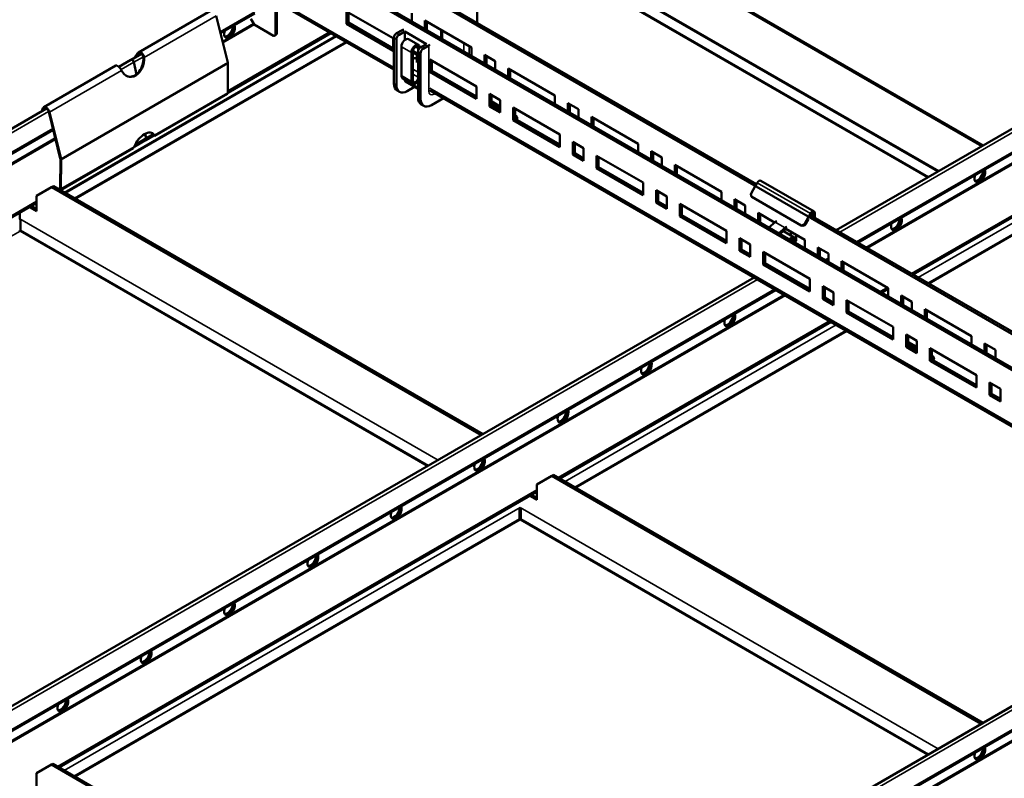
# Model space of a CAD drawing. Units: inches. Extents: x -17565 to 2988, y 128 to 1810.
# Drawn here: x 1354 to 1772, y 1273 to 1595 of the extents above; entities that cross this region are included whole.
import ezdxf

# ---------------------------------------------------------------- set-up
doc = ezdxf.new("R2010")
doc.units = ezdxf.units.IN
doc.header["$MEASUREMENT"] = 0
doc.layers.add('Sichtbar (ISO)', color=7, linetype='Continuous', lineweight=50)
doc.layers.add('Sichtbar schmal (ISO)', color=7, linetype='Continuous', lineweight=35)

msp = doc.modelspace()

# ---------------------------------------------------------------- linework, layer by layer
at = {"layer": 'Sichtbar (ISO)'}
for p, q in [((2216.85, 1206.26), (1403.68, 1675.74)), ((1666.87, 1524.81), (1404.56, 1676.25)), ((1762.5, 1540.97), (1580.32, 1646.15)), ((1763, 1541.26), (1580.82, 1646.44)), ((1462.91, 1625.41), (1462.91, 1588.25)), ((1463.44, 1625.72), (1463.44, 1588.56)), ((1463.46, 1625.92), (1864.7, 1394.26)), ((1463.97, 1626.64), (1865.17, 1395.01)), ((1513.08, 1573.4), (1463.44, 1602.06)), ((1548.43, 1593.19), (1548.43, 1601)), ((1404.7, 1580.61), (1435.29, 1598.27)), ((1437.75, 1596.18), (1442.65, 1576.38)), ((1439.56, 1588.84), (1454.07, 1597.22)), ((1492.95, 1592.81), (1492.95, 1598.11)), ((1492.95, 1598.11), (1512.75, 1586.68)), ((1493.84, 1597.6), (1493.84, 1593.32)), ((1520.71, 1597.4), (1520.71, 1593.89)), ((1453.63, 1592.75), (1452.38, 1594.91)), ((1462.08, 1587.78), (1453.83, 1592.54)), ((1492.95, 1592.81), (1493.84, 1593.32)), ((1512.75, 1581.38), (1492.95, 1592.81)), ((1493.84, 1593.32), (1512.75, 1582.4)), ((1526.19, 1590.73), (1526.19, 1594.24)), ((1526.19, 1594.24), (1545.98, 1582.81)), ((1527.07, 1593.73), (1527.07, 1590.22)), ((1442.59, 1563.53), (1486.38, 1588.81)), ((1462.82, 1588.07), (1462.28, 1587.76)), ((1462.82, 1588.07), (1463.36, 1588.38)), ((1516.54, 1590.14), (1514.21, 1588.79)), ((1515.27, 1588.18), (1517.67, 1589.57)), ((1517.67, 1589.57), (1526.87, 1584.26)), ((1517.67, 1589.57), (1517.67, 1585.93)), ((1533.19, 1586.68), (1533.19, 1590.2)), ((1700.69, 1505.28), (1849.02, 1590.92)), ((1512.75, 1586.68), (1512.75, 1581.38)), ((1513.08, 1567.52), (1513.08, 1586.83)), ((1514.14, 1586.22), (1514.14, 1566.91)), ((1516.26, 1583.12), (1516.26, 1570.87)), ((1519.28, 1586.3), (1523.52, 1583.85)), ((1526.87, 1584.26), (1524.46, 1582.87)), ((1525.52, 1582.26), (1527.86, 1583.61)), ((1545.98, 1582.81), (1545.98, 1579.29)), ((1401.63, 1577.57), (1406.05, 1580.12)), ((1404.39, 1579.8), (1404.14, 1580.04)), ((1404.48, 1579.71), (1404.39, 1579.8)), ((1407.2, 1578.55), (1406.96, 1578.6)), ((1520.5, 1580.67), (1520.5, 1568.42)), ((1521.14, 1568.79), (1521.14, 1581.04)), ((1521.14, 1580.59), (1523.33, 1579.32)), ((1522.83, 1579.61), (1522.83, 1576.46)), ((1523.33, 1561.6), (1523.33, 1580.91)), ((1523.4, 1582.34), (1523.4, 1581.41)), ((1524.04, 1582.53), (1524.04, 1582.71)), ((1524.39, 1580.3), (1524.39, 1560.99)), ((1551.46, 1579.64), (1556.06, 1576.99)), ((1551.46, 1576.13), (1551.46, 1579.64)), ((1552.35, 1579.13), (1552.35, 1575.62)), ((1709.9, 1499.97), (1851.59, 1581.78)), ((1364.58, 1557.45), (1395.17, 1575.11)), ((1396.46, 1574.58), (1401.56, 1577.53)), ((1403.85, 1571.39), (1402.74, 1576.5)), ((1402.81, 1576.54), (1403.91, 1571.44)), ((1442.7, 1575.95), (1442.59, 1563.58)), ((1528.31, 1572.4), (1528.31, 1577.7)), ((1528.31, 1577.7), (1548.11, 1566.27)), ((1529.19, 1577.19), (1529.19, 1572.91)), ((1556.06, 1576.99), (1556.06, 1573.48)), ((1528.31, 1572.4), (1529.19, 1572.91)), ((1548.11, 1560.96), (1528.31, 1572.4)), ((1529.19, 1572.91), (1548.11, 1561.98)), ((1561.54, 1570.31), (1561.54, 1573.82)), ((1561.54, 1573.82), (1581.34, 1562.39)), ((1562.42, 1573.31), (1562.42, 1569.8)), ((1516.78, 1569.73), (1521.02, 1567.28)), ((1517.67, 1569.21), (1517.67, 1569.03)), ((1523.33, 1565.22), (1518, 1568.3)), ((1518.73, 1564.26), (1521.87, 1566.07)), ((1548.11, 1566.27), (1548.11, 1560.96)), ((1411.5, 1545.3), (1442.38, 1563.13)), ((1514.42, 1564.55), (1515.48, 1563.93)), ((1864.54, 1370.48), (1528.44, 1564.53)), ((1553.59, 1563.11), (1558.18, 1560.45)), ((1553.59, 1557.8), (1553.59, 1563.11)), ((1554.47, 1562.6), (1554.47, 1558.31)), ((1581.34, 1562.39), (1581.34, 1558.88)), ((1524.68, 1558.63), (1525.74, 1558.01)), ((1528.99, 1558.34), (1534.08, 1561.28)), ((1553.59, 1557.8), (1554.47, 1558.31)), ((1558.18, 1555.15), (1553.59, 1557.8)), ((1554.47, 1558.31), (1558.18, 1556.17)), ((1554.65, 1559.84), (1558.18, 1557.8)), ((1558.18, 1556.78), (1554.65, 1558.82)), ((1558.18, 1560.45), (1558.18, 1555.15)), ((1586.82, 1559.23), (1591.42, 1556.58)), ((1586.82, 1555.72), (1586.82, 1559.23)), ((1587.7, 1558.72), (1587.7, 1555.21)), ((1106.07, 1406.93), (1365.75, 1556.86)), ((1364.22, 1556.99), (1363.78, 1555.72)), ((1364.34, 1556.04), (1364.55, 1556.66)), ((1366.7, 1555.42), (1371.6, 1535.62)), ((1371.94, 1535.56), (1367.04, 1555.36)), ((1563.66, 1551.98), (1563.66, 1557.29)), ((1563.66, 1557.29), (1583.46, 1545.86)), ((1564.55, 1556.78), (1564.55, 1552.49)), ((1591.42, 1556.58), (1591.42, 1553.06)), ((1563.66, 1551.98), (1564.55, 1552.49)), ((1583.46, 1540.55), (1563.66, 1551.98)), ((1564.55, 1552.49), (1583.46, 1541.57)), ((1596.9, 1549.9), (1596.9, 1553.41)), ((1596.9, 1553.41), (1616.69, 1541.98)), ((1597.78, 1552.9), (1597.78, 1549.39)), ((1117.16, 1402.7), (1368.57, 1547.86)), ((1407.97, 1544.39), (1407.47, 1546.13)), ((1407.54, 1546.17), (1408.05, 1544.43)), ((1407.86, 1543.48), (1411.28, 1545.45)), ((1411.26, 1545.8), (1411.24, 1545.81)), ((1411.52, 1545.64), (1411.26, 1545.8)), ((1583.46, 1545.86), (1583.46, 1540.55)), ((1402.92, 1540.63), (1407.79, 1543.44)), ((1588.94, 1542.7), (1593.54, 1540.04)), ((1588.94, 1537.39), (1588.94, 1542.7)), ((1589.82, 1542.18), (1589.82, 1537.9)), ((1616.69, 1541.98), (1616.69, 1538.47)), ((1371.67, 1522.31), (1402.55, 1540.14)), ((1588.94, 1537.39), (1589.82, 1537.9)), ((1593.54, 1534.73), (1588.94, 1537.39)), ((1589.82, 1537.9), (1593.54, 1535.75)), ((1593.54, 1540.04), (1593.54, 1534.73)), ((1599.02, 1531.57), (1599.02, 1536.88)), ((1599.02, 1536.88), (1618.82, 1525.45)), ((1622.17, 1538.82), (1626.77, 1536.16)), ((1622.17, 1535.31), (1622.17, 1538.82)), ((1623.06, 1538.31), (1623.06, 1534.8)), ((1371.64, 1535.33), (1371.53, 1523.4)), ((1371.88, 1522.76), (1371.99, 1535.13)), ((1599.9, 1536.37), (1599.9, 1532.08)), ((1626.77, 1536.16), (1626.77, 1532.65)), ((1632.25, 1529.49), (1632.25, 1533)), ((1632.25, 1533), (1652.05, 1521.57)), ((1599.02, 1531.57), (1599.9, 1532.08)), ((1618.82, 1520.14), (1599.02, 1531.57)), ((1599.9, 1532.08), (1618.82, 1521.16)), ((1633.14, 1532.49), (1633.14, 1528.98)), ((1618.82, 1525.45), (1618.82, 1520.14)), ((1666.48, 1524.15), (1667.22, 1525.42)), ((1668.72, 1526.28), (1691.35, 1513.22)), ((1367.93, 1523.53), (1361.56, 1519.85)), ((1368.42, 1523.81), (1367.93, 1523.53)), ((1367.93, 1523.53), (1550.11, 1418.35)), ((1368.69, 1523.97), (1368.19, 1523.68)), ((1550.37, 1418.5), (1368.19, 1523.68)), ((1368.42, 1523.81), (1550.6, 1418.63)), ((1550.87, 1418.78), (1368.69, 1523.97)), ((1624.3, 1522.28), (1628.89, 1519.63)), ((1624.3, 1516.98), (1624.3, 1522.28)), ((1625.18, 1521.77), (1625.18, 1517.49)), ((1652.05, 1521.57), (1652.05, 1518.06)), ((1664.71, 1519.63), (1664.55, 1520.61)), ((1664.61, 1520.9), (1666.37, 1523.95)), ((1159.24, 1399.94), (1361.56, 1516.75)), ((1361.56, 1519.85), (1361.56, 1513.32)), ((1624.3, 1516.98), (1625.18, 1517.49)), ((1628.89, 1514.32), (1624.3, 1516.98)), ((1625.18, 1517.49), (1628.89, 1515.34)), ((1628.89, 1519.63), (1628.89, 1514.32)), ((1634.37, 1511.16), (1634.37, 1516.47)), ((1634.37, 1516.47), (1654.17, 1505.03)), ((1635.26, 1515.95), (1635.26, 1511.67)), ((1657.53, 1518.4), (1662.13, 1515.75)), ((1657.53, 1514.89), (1657.53, 1518.4)), ((1658.41, 1517.89), (1658.41, 1514.38)), ((1685.83, 1507.31), (1664.85, 1519.42)), ((1733.33, 1486.44), (1786.09, 1516.9)), ((1354.49, 1510.15), (1354.49, 1512.67)), ((1361.56, 1513.32), (1358.6, 1515.04)), ((1361.56, 1513.63), (1358.86, 1515.19)), ((1359.09, 1515.32), (1361.56, 1513.89)), ((1359.35, 1515.47), (1361.56, 1514.2)), ((1662.13, 1515.75), (1662.13, 1512.24)), ((1667.61, 1509.08), (1667.61, 1512.59)), ((1667.61, 1512.59), (1674.56, 1508.57)), ((1668.49, 1512.08), (1668.49, 1508.57)), ((1668.5, 1512.07), (1668.5, 1508.56)), ((1689.85, 1512.35), (1689.11, 1511.08)), ((1690.22, 1512.14), (1689.86, 1511.51)), ((1691.13, 1510.81), (1691.13, 1512.23)), ((1691.66, 1510.5), (1691.66, 1512.53)), ((1354.76, 1505.3), (1354.76, 1509.64)), ((1634.37, 1511.16), (1635.26, 1511.67)), ((1654.17, 1499.73), (1634.37, 1511.16)), ((1635.26, 1511.67), (1654.17, 1500.75)), ((1672.17, 1506.44), (1674.74, 1508.73)), ((1687.02, 1507.64), (1686.09, 1507.29)), ((1689, 1510.88), (1687.24, 1507.84)), ((1689, 1510.02), (1687.61, 1507.62)), ((2091.13, 1279.86), (1689.87, 1511.53)), ((1654.17, 1505.03), (1654.17, 1499.73)), ((1676.41, 1503.99), (1678.98, 1506.28)), ((1679.15, 1505.66), (1676.93, 1503.69)), ((1682.91, 1502.21), (1678.66, 1504.66)), ((1679.35, 1505.8), (1687.41, 1501.16)), ((1679.8, 1505.8), (1679.76, 1505.83)), ((1681.47, 1503.04), (1681.47, 1504.58)), ((1685.83, 1507.31), (1686.21, 1507.09)), ((1686.47, 1507.08), (1687.39, 1507.43)), ((1659.65, 1501.87), (1664.25, 1499.22)), ((1659.65, 1496.56), (1659.65, 1501.87)), ((1660.54, 1501.36), (1660.54, 1497.07)), ((1683.42, 1500.61), (1681.91, 1501.48)), ((1682.46, 1501.77), (1683.7, 1501.06)), ((1683.7, 1503.29), (1683.7, 1500.77)), ((1687.41, 1501.16), (1687.41, 1497.64)), ((1659.65, 1496.56), (1660.54, 1497.07)), ((1664.25, 1493.91), (1659.65, 1496.56)), ((1660.54, 1497.07), (1664.25, 1494.93)), ((1664.25, 1499.22), (1664.25, 1493.91)), ((1669.73, 1490.75), (1669.73, 1496.05)), ((1669.73, 1496.05), (1689.53, 1484.62)), ((1670.61, 1495.54), (1670.61, 1491.26)), ((1692.89, 1497.99), (1697.48, 1495.34)), ((1692.89, 1494.48), (1692.89, 1497.99)), ((1693.77, 1497.48), (1693.77, 1493.97)), ((1697.48, 1495.34), (1697.48, 1491.83)), ((1669.73, 1490.75), (1670.61, 1491.26)), ((1670.61, 1491.26), (1689.53, 1480.34)), ((1696.64, 1492.31), (1697.48, 1492.8)), ((1702.96, 1488.66), (1702.96, 1492.17)), ((1702.96, 1492.17), (1722.76, 1480.74)), ((1703.85, 1491.66), (1703.85, 1488.15)), ((1689.53, 1479.31), (1669.73, 1490.75)), ((1249.39, 1244.73), (1665.87, 1485.18)), ((1689.53, 1484.62), (1689.53, 1479.31)), ((1258.59, 1239.41), (1675.08, 1479.87)), ((1695.01, 1481.46), (1699.6, 1478.8)), ((1695.01, 1476.15), (1695.01, 1481.46)), ((1695.89, 1480.95), (1695.89, 1476.66)), ((1699.6, 1478.8), (1699.6, 1473.5)), ((1720.07, 1478.78), (1722.76, 1480.34)), ((1722.76, 1480.74), (1722.76, 1477.23)), ((1695.01, 1476.15), (1695.89, 1476.66)), ((1699.6, 1473.5), (1695.01, 1476.15)), ((1695.89, 1476.66), (1699.6, 1474.52)), ((1705.08, 1470.33), (1705.08, 1475.64)), ((1705.08, 1475.64), (1724.88, 1464.21)), ((1705.97, 1475.13), (1705.97, 1470.84)), ((1728.24, 1477.58), (1732.84, 1474.93)), ((1728.24, 1474.07), (1728.24, 1477.58)), ((1729.12, 1477.07), (1729.12, 1473.56)), ((1732.84, 1474.93), (1732.84, 1471.41)), ((1705.08, 1470.33), (1705.97, 1470.84)), ((1724.88, 1458.9), (1705.08, 1470.33)), ((1705.97, 1470.84), (1724.88, 1459.92)), ((1738.32, 1468.25), (1738.32, 1471.76)), ((1738.32, 1471.76), (1758.12, 1460.33)), ((1739.2, 1471.25), (1739.2, 1467.74)), ((1583.51, 1399.94), (1698.52, 1466.34)), ((1724.88, 1464.21), (1724.88, 1458.9)), ((1730.36, 1461.05), (1734.96, 1458.39)), ((1730.36, 1455.74), (1730.36, 1461.05)), ((1731.25, 1460.54), (1731.25, 1456.25)), ((1731.42, 1457.78), (1734.96, 1455.74)), ((1734.96, 1458.39), (1734.96, 1453.08)), ((1758.12, 1460.33), (1758.12, 1456.82)), ((1730.36, 1455.74), (1731.25, 1456.25)), ((1734.96, 1453.08), (1730.36, 1455.74)), ((1731.25, 1456.25), (1734.96, 1454.11)), ((1734.96, 1454.72), (1731.42, 1456.76)), ((1740.44, 1449.92), (1740.44, 1455.23)), ((1740.44, 1455.23), (1760.24, 1443.8)), ((1741.32, 1454.72), (1741.32, 1450.43)), ((1763.6, 1457.17), (1768.19, 1454.51)), ((1763.6, 1453.66), (1763.6, 1457.17)), ((1764.48, 1456.66), (1764.48, 1453.15)), ((1768.19, 1454.51), (1768.19, 1451)), ((1740.44, 1449.92), (1741.32, 1450.43)), ((1760.24, 1438.49), (1740.44, 1449.92)), ((1741.32, 1450.43), (1760.24, 1439.51)), ((1760.24, 1443.8), (1760.24, 1438.49)), ((1765.72, 1440.63), (1770.31, 1437.98)), ((1765.72, 1435.33), (1765.72, 1440.63)), ((1766.6, 1440.12), (1766.6, 1435.84)), ((1770.31, 1437.98), (1770.31, 1432.67)), ((1765.72, 1435.33), (1766.6, 1435.84)), ((1770.31, 1432.67), (1765.72, 1435.33)), ((1766.6, 1435.84), (1770.31, 1433.69)), ((1580.06, 1401.05), (1573.7, 1397.38)), ((1580.56, 1401.34), (1580.06, 1401.05)), ((1580.06, 1401.05), (1762.24, 1295.87)), ((1580.82, 1401.49), (1580.32, 1401.21)), ((1762.5, 1296.02), (1580.32, 1401.21)), ((1580.56, 1401.34), (1762.74, 1296.16)), ((1763, 1296.31), (1580.82, 1401.49)), ((1573.7, 1397.38), (1573.7, 1390.85)), ((1371.11, 1277.31), (1573.7, 1394.28)), ((1573.7, 1390.85), (1570.73, 1392.56)), ((1573.7, 1391.15), (1570.99, 1392.71)), ((1571.22, 1392.85), (1573.7, 1391.42)), ((1571.49, 1393), (1573.7, 1391.72)), ((1566.39, 1382.82), (1566.39, 1387.17)), ((1566.89, 1382.82), (1566.89, 1387.17)), ((1536.41, 1165.49), (1790.02, 1311.91)), ((1538.28, 1155.94), (1792.84, 1302.91)), ((1367.93, 1278.58), (1361.56, 1274.91)), ((1368.42, 1278.87), (1367.93, 1278.58)), ((1367.93, 1278.58), (1521.21, 1190.08)), ((1368.42, 1278.87), (1521.21, 1190.65)), ((1361.56, 1274.91), (1361.56, 1268.37))]:
    msp.add_line(p, q, dxfattribs=at)
for centre, major_axis, ratio, start_param, end_param in [((1443.39, 1589.8), (1.62, 2.81), 0.57735, 1.866224, 5.987758), ((1442.47, 1590.33), (-1.62, -2.81), 0.57735, 0.286757, 2.426853), ((1442.9, 1590.09), (-1.63, -2.81), 0.57735, 0.152895, 2.614265), ((1442.97, 1590.05), (-1.62, -2.81), 0.57735, 0.130916, 2.646228), ((1453.83, 1592.87), (-0.2, 0.346), 0.57735, 1.570796, 2.356194), ((1462.08, 1588.1), (0.2, -0.346), 0.57735, 5.497787, 6.283185), ((1462.62, 1588.42), (0.2, -0.346), 0.57735, 0, 0.785398), ((1463.16, 1588.72), (0.2, -0.346), 0.57735, 0, 0.785398), ((1514.21, 1587.48), (-0.8, -1.39), 0.57735, 3.926991, 5.497787), ((1515.27, 1586.87), (0.8, 1.39), 0.57735, 0.785398, 2.356194), ((1517.67, 1589.49), (1.6, 0), 0.57735, 1.804933, 2.356194), ((1518.03, 1584.14), (1.25, 2.17), 0.57735, 0, 2.356194), ((1522.27, 1581.69), (1.25, 2.17), 0.57735, 5.497787, 8.63938), ((1522.27, 1581.69), (0.8, 1.39), 0.57735, 5.497787, 8.63938), ((1524.46, 1581.57), (-0.8, -1.39), 0.57735, 3.926991, 5.497787), ((1526.72, 1584.26), (1.6, 0), 0.57735, 5.497787, 6.049049), ((1401.69, 1577.32), (-1.32, -6.87), 0.730326, 0.033411, 1.8978), ((1400.18, 1579.14), (4.85, 5.04), 0.365089, 4.885891, 5.219025), ((1400.51, 1578.82), (-4.85, -5.04), 0.365089, 1.922571, 2.077432), ((1525.52, 1580.95), (0.8, 1.39), 0.57735, 0.785398, 2.356194), ((1402.02, 1577.26), (-1.32, -6.87), 0.730326, 5.513124, 8.180985), ((1402.06, 1576.67), (-0.5, 0.866), 0.57735, 4.204922, 6.283185), ((1402.13, 1576.71), (-0.5, 0.866), 0.57735, 4.204922, 6.353955), ((1441.64, 1576.58), (0.75, -1.3), 0.57735, 0.774821, 1.10723), ((1521.03, 1575.79), (1.33, 2.29), 0.57735, 0, 0.728764), ((1522.86, 1578.95), (-0.5, -0.866), 0.57735, 0, 0.742465), ((1518.03, 1571.89), (-1.25, -2.17), 0.57735, 5.497787, 6.283185), ((1517.67, 1570.18), (-3.25, -5.63), 0.57735, 5.497787, 6.283185), ((1518.73, 1569.56), (-3.25, -5.63), 0.57735, 5.497787, 7.068583), ((1518.8, 1569.69), (-0.8, -1.39), 0.57735, 5.497787, 6.283185), ((1522.27, 1569.44), (-1.25, -2.17), 0.57735, 5.497787, 7.712085), ((1522.27, 1569.44), (-0.8, -1.39), 0.57735, 5.497787, 8.283959), ((1441.88, 1564), (0.5, -0.866), 0.57735, 0, 0.774821), ((1365.63, 1555.63), (-1.05, 1.82), 0.57735, 4.248823, 6.746752), ((1527.93, 1564.26), (-3.25, -5.63), 0.57735, 5.497787, 6.283185), ((1528.99, 1563.64), (-3.25, -5.63), 0.57735, 5.497787, 7.068583), ((1552.52, 1558.62), (3, 0), 0.57735, 0.785398, 0.865603), ((1552.52, 1557.6), (-3, 0), 0.57735, 3.926991, 4.007195), ((1365.63, 1555.63), (-0.8, 1.39), 0.57735, 4.248823, 6.746752), ((1562.42, 1552.9), (3, 0), 0.57735, 5.837624, 7.068583), ((1562.42, 1551.88), (3, 0), 0.57735, 0.299066, 0.785398), ((1407.21, 1540.33), (3.56, 6.03), 0.571211, 6.026111, 8.121522), ((1406.85, 1540.54), (3.56, 6.03), 0.571211, 6.116513, 6.231843), ((1407.19, 1544.48), (0.6, -1.04), 0.57735, 0, 1.168034), ((1407.26, 1544.52), (0.6, -1.04), 0.57735, 6.224226, 7.45122), ((1370.93, 1535.75), (0.5, -0.866), 0.57735, 0.774821, 1.10723), ((1370.93, 1535.75), (-0.75, 1.3), 0.57735, 3.916413, 4.248823), ((1761.59, 1528.57), (1.62, 2.81), 0.57735, 1.866224, 5.987758), ((1760.67, 1529.1), (-1.62, -2.81), 0.57735, 0.286757, 2.426853), ((1761.09, 1528.85), (-1.63, -2.81), 0.57735, 0.152895, 2.614265), ((1761.17, 1528.81), (-1.62, -2.81), 0.57735, 0.130916, 2.646228), ((1667.97, 1524.98), (0.75, 1.3), 0.57735, 0, 1.570796), ((1371.17, 1523.17), (0.5, -0.866), 0.57735, 6.165539, 7.058006), ((1664.89, 1520.74), (0.2, 0.346), 0.816497, 1.570796, 2.356194), ((1665.05, 1519.76), (-0.2, -0.346), 0.816497, 5.497787, 6.283185), ((1690.6, 1511.92), (0.75, 1.3), 0.57735, 5.497787, 7.853982), ((1690.6, 1511.92), (0.375, 0.65), 0.57735, 5.497787, 7.853982), ((1675.07, 1507.5), (0.9, 1.56), 0.57735, 0.387029, 1.047198), ((1686.96, 1508), (-0.2, -0.346), 0.816497, 0.785398, 1.570796), ((1687.33, 1507.79), (0.2, 0.346), 0.816497, 3.926991, 4.712389), ((1726.23, 1508.15), (1.62, 2.81), 0.57735, 1.866224, 5.987758), ((1725.31, 1508.68), (-1.62, -2.81), 0.57735, 0.286757, 2.426853), ((1725.74, 1508.44), (-1.63, -2.81), 0.57735, 0.152895, 2.614265), ((1725.81, 1508.4), (-1.62, -2.81), 0.57735, 0.130916, 2.646228), ((1677.34, 1502.36), (1.32, 2.29), 0.57735, 0, 0.333543), ((1679.31, 1505.05), (0.9, 1.56), 0.57735, 0.387029, 1.047198), ((1679.31, 1505.05), (0.45, 0.779), 0.57735, 0, 1.047198), ((1686.03, 1507.65), (-0.2, -0.346), 0.816497, 0, 0.785398), ((1686.41, 1507.44), (-0.2, -0.346), 0.816497, 0, 0.785398), ((1681.58, 1499.92), (1.32, 2.29), 0.57735, 5.597231, 7.488898), ((1681.58, 1499.92), (-0.87, -1.52), 0.57735, 3.587298, 4.141189), ((1683.42, 1500.94), (0.2, -0.346), 0.57735, 5.497787, 7.068583), ((1655.52, 1467.33), (1.62, 2.81), 0.57735, 1.866224, 5.987758), ((1654.6, 1467.86), (-1.62, -2.81), 0.57735, 0.286757, 2.426853), ((1655.03, 1467.61), (-1.63, -2.81), 0.57735, 0.152895, 2.614265), ((1655.1, 1467.57), (-1.62, -2.81), 0.57735, 0.130916, 2.646228), ((1729.3, 1456.55), (3, 0), 0.57735, 0.785398, 0.865603), ((1729.3, 1455.53), (-3, 0), 0.57735, 3.926991, 4.007195), ((1620.17, 1446.92), (1.62, 2.81), 0.57735, 1.866224, 5.987758), ((1619.67, 1447.2), (-1.63, -2.81), 0.57735, 0.152895, 2.614265), ((1619.74, 1447.16), (-1.62, -2.81), 0.57735, 0.130916, 2.646228), ((1739.2, 1450.84), (3, 0), 0.57735, 5.837624, 7.068583), ((1739.2, 1449.82), (3, 0), 0.57735, 0.299066, 0.785398), ((1619.25, 1447.45), (-1.62, -2.81), 0.57735, 0.286757, 2.426853), ((1584.81, 1426.5), (1.62, 2.81), 0.57735, 1.866224, 5.987758), ((1583.89, 1427.03), (-1.62, -2.81), 0.57735, 0.286757, 2.426853), ((1584.32, 1426.79), (-1.63, -2.81), 0.57735, 0.152895, 2.614265), ((1584.39, 1426.75), (-1.62, -2.81), 0.57735, 0.130916, 2.646228), ((1549.46, 1406.09), (1.62, 2.81), 0.57735, 1.866224, 5.987758), ((1548.54, 1406.62), (-1.62, -2.81), 0.57735, 0.286757, 2.426853), ((1548.96, 1406.38), (-1.63, -2.81), 0.57735, 0.152895, 2.614265), ((1549.03, 1406.34), (-1.62, -2.81), 0.57735, 0.130916, 2.646228), ((1514.1, 1385.68), (1.62, 2.81), 0.57735, 1.866224, 5.987758), ((1513.18, 1386.21), (-1.62, -2.81), 0.57735, 0.286757, 2.426853), ((1513.61, 1385.97), (-1.63, -2.81), 0.57735, 0.152895, 2.614265), ((1513.68, 1385.92), (-1.62, -2.81), 0.57735, 0.130916, 2.646228), ((1478.75, 1365.27), (1.62, 2.81), 0.57735, 1.866224, 5.987758), ((1477.83, 1365.8), (-1.62, -2.81), 0.57735, 0.286757, 2.426853), ((1478.25, 1365.55), (-1.63, -2.81), 0.57735, 0.152895, 2.614265), ((1478.32, 1365.51), (-1.62, -2.81), 0.57735, 0.130916, 2.646228), ((1443.39, 1344.85), (1.62, 2.81), 0.57735, 1.866224, 5.987758), ((1442.47, 1345.39), (-1.62, -2.81), 0.57735, 0.286757, 2.426853), ((1442.9, 1345.14), (-1.63, -2.81), 0.57735, 0.152895, 2.614265), ((1442.97, 1345.1), (-1.62, -2.81), 0.57735, 0.130916, 2.646228), ((1408.04, 1324.44), (1.62, 2.81), 0.57735, 1.866224, 5.987758), ((1407.12, 1324.97), (-1.62, -2.81), 0.57735, 0.286757, 2.426853), ((1407.54, 1324.73), (-1.63, -2.81), 0.57735, 0.152895, 2.614265), ((1407.61, 1324.69), (-1.62, -2.81), 0.57735, 0.130916, 2.646228), ((1372.68, 1304.03), (1.62, 2.81), 0.57735, 1.866224, 5.987758), ((1371.76, 1304.56), (-1.62, -2.81), 0.57735, 0.286757, 2.426853), ((1372.19, 1304.32), (-1.63, -2.81), 0.57735, 0.152895, 2.614265), ((1372.26, 1304.27), (-1.62, -2.81), 0.57735, 0.130916, 2.646228), ((1761.59, 1283.62), (1.62, 2.81), 0.57735, 1.866224, 5.987758), ((1760.67, 1284.15), (-1.63, -2.81), 0.57735, 0.286757, 2.426853), ((1761.09, 1283.9), (-1.63, -2.81), 0.57735, 0.152895, 2.614265), ((1761.17, 1283.86), (-1.62, -2.81), 0.57735, 0.130916, 2.646228)]:
    msp.add_ellipse(centre, major_axis=major_axis, ratio=ratio, start_param=start_param, end_param=end_param, dxfattribs=at)
for points, knots in [([(1404.14, 1580.04), (1404.26, 1580.24), (1404.41, 1580.41), (1404.58, 1580.53), (1404.66, 1580.59), (1404.74, 1580.64), (1404.83, 1580.68), (1405.75, 1581.07), (1407.09, 1579.87), (1407.2, 1578.55)], [-1, -1, -1, -1, -0.843202, -0.843202, -0.843202, -0.769786, -0.769786, -0.769786, 0, 0, 0, 0]), ([(1406.87, 1578.61), (1406.83, 1579.64), (1405.81, 1580.56), (1405.06, 1580.23), (1404.98, 1580.2), (1404.91, 1580.16), (1404.85, 1580.12), (1404.71, 1580.01), (1404.58, 1579.88), (1404.48, 1579.71)], [0, 0, 0, 0, 0.769786, 0.769786, 0.769786, 0.843202, 0.843202, 0.843202, 1, 1, 1, 1]), ([(1397.58, 1572.99), (1397.48, 1573.22), (1397.35, 1573.46), (1397.2, 1573.69), (1397.13, 1573.79), (1397.06, 1573.89), (1396.99, 1573.99), (1396.36, 1574.82), (1395.54, 1575.2), (1395.19, 1575.07)], [-1, -1, -1, -1, -0.8432022, -0.8432022, -0.8432022, -0.7730892, -0.7730892, -0.7730892, -0.1927165, -0.1927165, -0.1927165, -0.1927165])]:
    msp.add_open_spline(points, degree=3, knots=knots, dxfattribs=at)
for points in [[(1411.52, 1545.64), (1411.64, 1545.33), (1411.46, 1545.17), (1411.19, 1545.4)], [(1402.55, 1540.15), (1402.73, 1540.26), (1402.88, 1540.45), (1402.94, 1540.69)], [(1354.76, 1509.55), (1354.59, 1509.71), (1354.49, 1509.92), (1354.49, 1510.15)], [(1354.51, 1504.87), (1354.41, 1504.96), (1354.32, 1505.12), (1354.26, 1505.3)], [(1354.51, 1504.87), (1354.6, 1504.96), (1354.7, 1505.12), (1354.76, 1505.3)], [(1566.64, 1387.52), (1566.61, 1387.35), (1566.52, 1387.2), (1566.39, 1387.08)], [(1566.89, 1387.08), (1566.76, 1387.2), (1566.67, 1387.35), (1566.64, 1387.52)], [(1566.64, 1382.39), (1566.54, 1382.49), (1566.45, 1382.64), (1566.39, 1382.82)], [(1566.64, 1382.39), (1566.74, 1382.49), (1566.83, 1382.64), (1566.89, 1382.82)]]:
    msp.add_open_spline(points, degree=3, dxfattribs=at)
at = {"layer": 'Sichtbar schmal (ISO)'}
for p, q in [((1566.89, 1632.78), (1744.2, 1530.41)), ((1743.7, 1530.12), (1566.89, 1632.21)), ((1739.37, 1527.62), (1566.64, 1627.34)), ((1566.89, 1627.77), (1739.86, 1527.9)), ((1463.44, 1602.91), (1513.08, 1574.25)), ((1437.75, 1596.18), (1407.2, 1578.55)), ((1454.07, 1597.87), (1439.42, 1589.41)), ((1453.52, 1592.95), (1440.42, 1585.38)), ((1453.96, 1592.47), (1440.58, 1584.74)), ((1373.31, 1521.3), (1488.31, 1587.7)), ((1488.81, 1587.41), (1373.8, 1521.01)), ((1485.65, 1589.24), (1442.59, 1564.37)), ((1442.63, 1587.23), (1443.3, 1587.62)), ((1463.44, 1588.56), (1462.91, 1588.25)), ((1515.27, 1588.18), (1514.21, 1588.79)), ((1533.65, 1586.41), (1533.65, 1589.92)), ((1850.2, 1589.89), (1702.18, 1504.43)), ((1377.64, 1518.8), (1492.65, 1585.2)), ((1493.14, 1584.91), (1378.14, 1518.51)), ((1513.08, 1586.83), (1514.14, 1586.22)), ((1516.26, 1583.12), (1520.5, 1580.67)), ((1522.27, 1583), (1523.4, 1582.34)), ((1525.52, 1582.26), (1524.46, 1582.87)), ((1527.86, 1583.61), (1527.86, 1564.3)), ((1542.7, 1584.7), (1542.7, 1581.19)), ((1544.97, 1579.88), (1544.97, 1583.39)), ((1406.84, 1578.86), (1402.81, 1576.54)), ((1404.48, 1579.71), (1405.51, 1580.31)), ((1406.96, 1578.6), (1406.87, 1578.61)), ((1521.19, 1581.45), (1523.33, 1580.22)), ((1523.33, 1580.91), (1524.39, 1580.3)), ((1851.79, 1582.54), (1709.33, 1500.3)), ((1442.65, 1576.38), (1371.94, 1535.56)), ((1442.7, 1575.95), (1371.99, 1535.13)), ((1402.74, 1576.5), (1397.38, 1573.4)), ((1522.36, 1578.08), (1522.83, 1577.81)), ((1849.98, 1576.89), (1713.32, 1497.99)), ((1850.08, 1576.22), (1713.95, 1497.63)), ((1397.58, 1572.99), (1367.04, 1555.36)), ((1516.26, 1570.87), (1520.5, 1568.42)), ((1521.14, 1573.56), (1523.33, 1572.3)), ((1521.14, 1571.4), (1523.33, 1570.14)), ((1514.14, 1566.91), (1513.08, 1567.52)), ((1523.33, 1565.77), (1517.67, 1569.03)), ((1442.59, 1563.58), (1411.52, 1545.64)), ((1528.28, 1565.47), (1864.54, 1371.33)), ((1530.12, 1562.99), (1530.61, 1563.28)), ((1524.39, 1560.99), (1523.33, 1561.6)), ((1554.65, 1558.82), (1554.65, 1559.84)), ((1366.63, 1555.65), (1108.14, 1406.41)), ((1364.22, 1556.99), (1364.55, 1556.66)), ((1364.55, 1556.66), (1365.27, 1557.08)), ((1367.04, 1555.36), (1366.7, 1555.42)), ((1368.43, 1548.43), (1116.59, 1403.03)), ((1410.97, 1546.11), (1408.05, 1544.43)), ((1369.43, 1544.39), (1120.16, 1400.48)), ((1369.59, 1543.76), (1120.58, 1399.99)), ((1407.97, 1544.39), (1403.43, 1541.76)), ((1402.94, 1540.69), (1371.88, 1522.76)), ((1371.94, 1535.56), (1371.6, 1535.62)), ((1371.99, 1535.13), (1371.64, 1535.33)), ((1689.85, 1512.35), (1667.22, 1525.42)), ((1760.83, 1525.99), (1761.5, 1526.38)), ((1371.54, 1523.35), (1370.64, 1522.83)), ((1371.88, 1522.76), (1371.6, 1522.92)), ((1361.56, 1517.59), (1158.51, 1400.36)), ((1786.09, 1517.74), (1732.6, 1486.86)), ((1361.29, 1514.36), (1361.56, 1514.52)), ((1690.22, 1512.14), (1689.85, 1512.35)), ((1691.13, 1512.23), (1690.6, 1512.53)), ((1691.66, 1512.53), (1691.13, 1512.23)), ((1354.49, 1510.15), (1531.81, 1407.78)), ((1678.98, 1506.28), (1674.74, 1508.73)), ((1687.02, 1507.64), (1687.39, 1507.43)), ((1687.61, 1507.62), (1687.24, 1507.84)), ((1735.52, 1485.17), (1778.79, 1510.15)), ((1354.51, 1504.87), (1166, 1396.04)), ((1527.24, 1405.14), (1354.51, 1504.87)), ((1354.76, 1505.3), (1527.73, 1405.43)), ((1686.47, 1507.08), (1686.09, 1507.29)), ((1725.47, 1505.58), (1726.15, 1505.97)), ((1739.6, 1482.82), (1778.52, 1505.3)), ((1778.77, 1504.87), (1740.09, 1482.54)), ((1683.7, 1501.3), (1683.4, 1501.48)), ((1683.7, 1500.77), (1683.42, 1500.61)), ((1697.48, 1493.46), (1696.07, 1492.64)), ((1667.36, 1484.33), (1250.87, 1243.87)), ((1674.52, 1480.2), (1258.03, 1239.74)), ((1722.38, 1480.96), (1719.34, 1479.21)), ((1678.51, 1477.89), (1262.02, 1237.43)), ((1679.14, 1477.53), (1262.65, 1237.07)), ((1722.27, 1477.52), (1722.76, 1477.8)), ((1729.12, 1476.78), (1729.38, 1476.92)), ((1729.87, 1476.64), (1729.12, 1476.2)), ((1697.79, 1466.76), (1582.78, 1400.36)), ((1585.7, 1398.67), (1700.71, 1465.07)), ((1589.77, 1396.32), (1704.78, 1462.72)), ((1705.28, 1462.44), (1590.27, 1396.04)), ((1654.76, 1464.75), (1655.44, 1465.14)), ((1731.42, 1456.76), (1731.42, 1457.78)), ((1619.41, 1444.34), (1620.08, 1444.73)), ((1584.05, 1423.93), (1584.73, 1424.32)), ((1548.7, 1403.52), (1549.37, 1403.91)), ((1573.7, 1395.12), (1370.38, 1277.73)), ((1573.68, 1391.73), (1573.7, 1391.74)), ((1373.31, 1276.05), (1566.64, 1387.67)), ((1566.64, 1387.67), (1743.94, 1285.31)), ((1377.38, 1273.69), (1566.39, 1382.82)), ((1566.64, 1382.39), (1377.87, 1273.41)), ((1513.34, 1383.1), (1514.01, 1383.49)), ((1739.37, 1282.67), (1566.64, 1382.39)), ((1566.89, 1382.82), (1739.86, 1282.95)), ((1477.99, 1362.69), (1478.66, 1363.08)), ((1442.63, 1342.28), (1443.3, 1342.67)), ((1407.28, 1321.87), (1407.95, 1322.26)), ((1790.9, 1310.7), (1536.41, 1163.77)), ((1792.7, 1303.48), (1537.8, 1156.32)), ((1371.92, 1301.46), (1372.59, 1301.84)), ((1793.69, 1299.45), (1542.35, 1154.33)), ((1793.85, 1298.81), (1543.23, 1154.11)), ((1760.83, 1281.04), (1761.5, 1281.43))]:
    msp.add_line(p, q, dxfattribs=at)
for centre, major_axis, start_param, end_param in [((1526.72, 1564.95), (1.6, 0), 5.497787, 6.177441), ((1530.12, 1565.6), (-1.6, -2.77), 5.497787, 7.068583), ((1528.99, 1563.64), (0.8, -1.39), 0.785398, 1.239943)]:
    msp.add_ellipse(centre, major_axis=major_axis, ratio=0.57735, start_param=start_param, end_param=end_param, dxfattribs=at)

doc.saveas('drawing.dxf')
